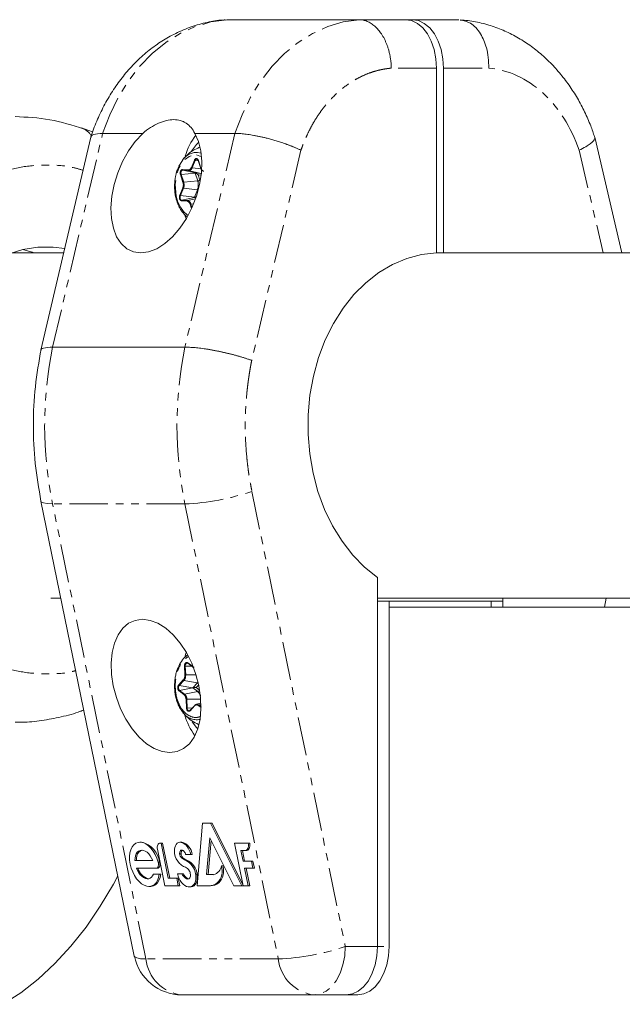
# Model space of a CAD drawing. Units: millimetres. Extents: x -1480 to 5695, y -2365 to 2365.
# Drawn here: x 1190 to 1290, y 671 to 834 of the extents above; entities that cross this region are included whole.
import ezdxf

# ---------------------------------------------------------------- set-up
doc = ezdxf.new("R2010")
doc.units = ezdxf.units.MM
doc.linetypes.add('PHANTOM', pattern=[12.7, 6.35, -1.27, 1.27, -1.27, 1.27, -1.27])

msp = doc.modelspace()

# ---------------------------------------------------------------- linework, layer by layer
at = {"color": 7, "linetype": 'Continuous', "lineweight": 15}
for p, q in [((1224.61, 834), (1224.37, 833.93)), ((1262.94, 834), (1224.61, 834)), ((1259.27, 795.49), (1259.27, 826)), ((1260.42, 795.5), (1260.42, 826)), ((1202.46, 815.48), (1200.63, 816.12)), ((1200.63, 816.12), (1200.98, 815.97)), ((1202.16, 814.62), (1193.93, 779.46)), ((1204.11, 815.22), (1210.73, 815.22)), ((1219.35, 815.22), (1225.97, 815.22)), ((1289.86, 795.5), (1285.39, 814.62)), ((1219.8, 812.09), (1220.41, 811.96)), ((1219.91, 810.73), (1220.33, 809.44)), ((1219.41, 808.7), (1217.38, 809.17)), ((1220.33, 808.62), (1219.41, 808.7)), ((1219.27, 804.67), (1217.21, 804.2)), ((1219.27, 804.67), (1219.53, 804.65)), ((1217.89, 801.1), (1217.67, 801.75)), ((1197.69, 795.5), (1189.07, 795.5)), ((1192.81, 795.5), (1190.94, 796.05)), ((1192.67, 795.5), (1192.37, 795.65)), ((1515.87, 795.5), (1259.27, 795.5)), ((1217.7, 779.94), (1195.85, 779.94)), ((1193.93, 754.52), (1209.35, 679.39)), ((1249.5, 681), (1249.5, 741.9)), ((1195.56, 738.5), (1197.22, 738.5)), ((1249.5, 738.5), (1515.4, 738.5)), ((1270.19, 738.5), (1270.19, 737)), ((1249.5, 738), (1270.19, 738)), ((1251.42, 681), (1251.42, 738)), ((1251.42, 737), (1515.71, 737)), ((1268.27, 738), (1268.27, 737)), ((1218.18, 727.75), (1219.02, 727.12)), ((1219.11, 727.07), (1219.04, 727.12)), ((1219.32, 720.8), (1218.55, 719.98)), ((1220.36, 721.15), (1219.61, 720.97)), ((1200.63, 719.88), (1201.01, 720.02)), ((1219.73, 691), (1220.63, 701.33)), ((1220.63, 701.33), (1222.19, 701.33)), ((1221.95, 701.33), (1227.11, 691)), ((1222.19, 701.33), (1227.33, 691.05)), ((1210.51, 698.22), (1210.27, 698.22)), ((1214.01, 698.05), (1213.61, 698.05)), ((1213.77, 698.05), (1214.96, 692.26)), ((1214.01, 698.05), (1215.2, 692.26)), ((1217.17, 698.19), (1216.93, 698.19)), ((1221.81, 698.92), (1221.29, 692.85)), ((1222.02, 698.51), (1221.53, 692.85)), ((1225.77, 691), (1221.81, 698.92)), ((1227.34, 691), (1225.89, 698.05)), ((1225.89, 698.05), (1228.41, 698.05)), ((1214.41, 691), (1213.17, 697.04)), ((1218.91, 696.17), (1217.82, 696.17)), ((1227.55, 696.84), (1226.96, 696.84)), ((1226.96, 696.84), (1227.32, 695.09)), ((1227.2, 696.84), (1227.56, 695.09)), ((1227.6, 696.83), (1227.84, 696.83)), ((1209.46, 695.16), (1212.39, 695.16)), ((1223.97, 694.31), (1223.73, 694.31)), ((1227.32, 695.09), (1228.94, 695.09)), ((1228.7, 695.09), (1228.94, 693.92)), ((1228.94, 695.09), (1229.18, 693.92)), ((1213.16, 693.92), (1209.7, 693.92)), ((1212.51, 692.93), (1213.7, 692.93)), ((1216.5, 693), (1217.41, 693)), ((1219.72, 692.9), (1219.48, 692.9)), ((1221.29, 692.85), (1222.43, 692.85)), ((1229.18, 693.92), (1227.56, 693.92)), ((1227.56, 693.92), (1228.16, 691)), ((1227.8, 693.92), (1228.4, 691)), ((1211.77, 690.9), (1212.01, 690.9)), ((1216.85, 691), (1214.41, 691)), ((1214.96, 692.26), (1216.59, 692.26)), ((1216.35, 692.26), (1216.61, 691)), ((1216.59, 692.26), (1216.85, 691)), ((1217.98, 692.17), (1218.22, 692.17)), ((1221.9, 691), (1219.73, 691)), ((1223.28, 691.47), (1223.04, 691.47)), ((1228.4, 691), (1225.77, 691)), ((1218.41, 690.81), (1218.65, 690.81)), ((1246.27, 673), (1217.19, 673))]:
    msp.add_line(p, q, dxfattribs=at)
at = {"color": 8, "linetype": 'PHANTOM', "lineweight": 0}
for p, q in [((1259.27, 826), (1251.79, 826)), ((1260.42, 826), (1267.89, 826)), ((1195.85, 779.94), (1204.11, 815.22)), ((1225.97, 815.22), (1217.7, 779.94)), ((1219.63, 811.69), (1220.45, 811.38)), ((1236.87, 812.45), (1228.74, 777.74)), ((1282.82, 812.45), (1286.79, 795.5)), ((1218.77, 809.6), (1219.28, 810.81)), ((1218.89, 809.55), (1219.39, 810.76)), ((1220.37, 809.38), (1218.89, 809.55)), ((1219.91, 810.7), (1219.39, 810.76)), ((1219.93, 810.76), (1220.35, 809.47)), ((1217.38, 807.13), (1216.96, 808.42)), ((1219.4, 808.68), (1217.08, 808.46)), ((1217.5, 807.18), (1217.08, 808.46)), ((1217.32, 809.27), (1218.24, 809.19)), ((1217.38, 809.17), (1218.3, 809.09)), ((1218.3, 809.09), (1220.33, 808.62)), ((1219.4, 808.68), (1219.82, 807.39)), ((1220.18, 807.52), (1219.9, 808.38)), ((1219.9, 808.38), (1220.4, 808.34)), ((1220.33, 808.62), (1220.43, 808.62)), ((1219.82, 807.39), (1217.5, 807.18)), ((1216.84, 805.01), (1217.35, 806.22)), ((1216.96, 804.95), (1217.47, 806.16)), ((1219.26, 804.7), (1216.96, 804.95)), ((1217.47, 806.16), (1219.77, 805.91)), ((1219.77, 805.91), (1219.26, 804.7)), ((1218.07, 804.03), (1217.14, 804.11)), ((1218.13, 804.13), (1217.21, 804.2)), ((1219.46, 804.43), (1218.13, 804.13)), ((1218.79, 802.81), (1218.56, 803.53)), ((1218.68, 803.57), (1219.14, 803.62)), ((1218.87, 802.98), (1218.68, 803.57)), ((1228.77, 756.13), (1244.19, 681)), ((1217.7, 754.06), (1195.85, 754.06)), ((1211.27, 678.93), (1195.85, 754.06)), ((1217.7, 754.06), (1233.13, 678.93)), ((1287.3, 738.5), (1286.99, 737)), ((1217.7, 725.82), (1217.63, 727.26)), ((1218.81, 727.28), (1217.76, 727.27)), ((1217.83, 725.83), (1217.76, 727.27)), ((1218.17, 727.83), (1219, 727.2)), ((1219.54, 725.86), (1217.83, 725.83)), ((1216.68, 724.18), (1217.44, 725)), ((1216.78, 724.1), (1217.54, 724.92)), ((1218.99, 723.71), (1216.78, 724.1)), ((1218.99, 723.69), (1216.82, 723.26)), ((1217.54, 724.92), (1219.76, 724.53)), ((1219.76, 724.53), (1218.99, 723.71)), ((1218.99, 723.69), (1219.83, 723.06)), ((1219.55, 723.74), (1219.98, 724.2)), ((1220.1, 723.33), (1219.55, 723.74)), ((1217.56, 722.55), (1216.73, 723.18)), ((1217.65, 722.64), (1216.82, 723.26)), ((1219.83, 723.06), (1217.65, 722.64)), ((1217.96, 720.35), (1217.89, 721.79)), ((1218.02, 721.8), (1220.32, 721.83)), ((1218.09, 720.36), (1218.02, 721.8)), ((1218.09, 720.36), (1218.92, 720.37)), ((1219.31, 720.73), (1218.55, 719.91)), ((1220.37, 720.45), (1219.9, 720.8)), ((1219.99, 720.88), (1220.37, 720.96)), ((1220.37, 720.6), (1219.99, 720.88)), ((1201.01, 720.04), (1200.63, 719.88)), ((1216.83, 696.27), (1217.07, 696.27)), ((1213.53, 694.91), (1213.29, 694.91)), ((1217.38, 695.62), (1217.14, 695.62)), ((1218.04, 695.23), (1217.8, 695.23)), ((1244.19, 681), (1251.42, 681)), ((1233.13, 678.93), (1211.27, 678.93))]:
    msp.add_line(p, q, dxfattribs=at)
at = {"color": 8, "linetype": 'PHANTOM', "lineweight": 0, "flags": 128}
for points in [[(1204.11, 815.22), (1205.28, 818.31), (1206.7, 821.21), (1208.36, 823.88), (1210.24, 826.3), (1212.31, 828.43), (1214.55, 830.24), (1216.93, 831.73), (1219.42, 832.85), (1221.99, 833.62), (1224.61, 834)], [(1246.47, 834), (1243.85, 833.62), (1241.28, 832.85), (1238.79, 831.73), (1236.41, 830.24), (1234.17, 828.43), (1232.1, 826.3), (1230.22, 823.88), (1228.56, 821.21), (1227.14, 818.31), (1225.97, 815.22)], [(1218.15, 801.74), (1218.06, 801.78), (1217.47, 802.31), (1216.96, 803.03), (1216.56, 803.89), (1216.28, 804.85), (1216.11, 806.78), (1216.41, 808.67), (1216.76, 809.58), (1217.22, 810.37), (1217.78, 811), (1218.39, 811.43), (1219.63, 811.69), (1219.63, 811.69)], [(1219.39, 810.76), (1219.45, 810.86), (1219.51, 810.93), (1219.59, 810.97), (1219.67, 810.98), (1219.7, 810.97)], [(1219.93, 810.76), (1219.92, 810.75), (1219.91, 810.74), (1219.91, 810.74), (1219.91, 810.73), (1219.91, 810.73)], [(1217.08, 808.46), (1217.06, 808.58), (1217.05, 808.71), (1217.06, 808.83), (1217.1, 808.95), (1217.15, 809.04), (1217.22, 809.12), (1217.3, 809.16), (1217.38, 809.17)], [(1220.33, 809.44), (1220.33, 809.44), (1220.33, 809.45), (1220.33, 809.46), (1220.34, 809.46), (1220.35, 809.47)], [(1217.21, 804.2), (1217.13, 804.23), (1217.05, 804.28), (1216.99, 804.37), (1216.94, 804.47), (1216.92, 804.59), (1216.91, 804.72), (1216.93, 804.84), (1216.96, 804.95)], [(1195.85, 754.06), (1194.96, 754.1), (1194.33, 754.22), (1193.99, 754.41), (1193.93, 754.52)], [(1217.76, 727.27), (1217.76, 727.4), (1217.79, 727.52), (1217.83, 727.62), (1217.89, 727.71), (1217.96, 727.76), (1218.04, 727.79), (1218.11, 727.79)], [(1219.76, 724.53), (1219.86, 724.65), (1219.87, 724.66)], [(1218.45, 719.92), (1218.42, 719.91), (1218.34, 719.92), (1218.26, 719.96), (1218.2, 720.03), (1218.14, 720.12), (1218.1, 720.24), (1218.09, 720.36)], [(1244.19, 681), (1244.09, 679.44), (1243.8, 677.94), (1243.32, 676.56), (1242.68, 675.34), (1241.9, 674.35), (1241.01, 673.61), (1240.05, 673.15), (1239.04, 673)], [(1211.27, 678.93), (1210.38, 678.97), (1209.75, 679.09), (1209.41, 679.28), (1209.35, 679.39)]]:
    msp.add_lwpolyline(points, dxfattribs=at)
at = {"color": 7, "linetype": 'Continuous', "lineweight": 15, "flags": 128}
for points in [[(1254.13, 834), (1255.13, 833.85), (1256.09, 833.39), (1256.98, 832.65), (1257.76, 831.66), (1258.4, 830.44), (1258.88, 829.06), (1259.17, 827.56), (1259.27, 826)], [(1260.42, 826), (1260.32, 827.56), (1260.03, 829.06), (1259.55, 830.44), (1258.91, 831.66), (1258.13, 832.65), (1257.24, 833.39), (1256.28, 833.85), (1255.28, 834)], [(1210.73, 815.22), (1209.5, 813.9), (1208.38, 812.35), (1207.4, 810.61), (1206.6, 808.74), (1206, 806.81), (1205.62, 804.86), (1205.47, 802.96), (1205.56, 801.18), (1205.89, 799.56), (1206.43, 798.16), (1207.19, 797.03), (1208.12, 796.19), (1209.21, 795.67), (1210.42, 795.5), (1211.71, 795.67), (1213.04, 796.19), (1214.37, 797.03), (1215.66, 798.16), (1216.86, 799.56), (1217.94, 801.18), (1218.86, 802.96), (1219.6, 804.86), (1220.14, 806.81), (1220.44, 808.74), (1220.52, 810.61), (1220.35, 812.35), (1219.96, 813.9), (1219.35, 815.22)], [(1220, 813.78), (1219.61, 813.38), (1218.81, 812.27)], [(1216.7, 809.8), (1217.29, 810.78), (1217.32, 810.82)], [(1172.97, 768.75), (1173.18, 771.99), (1173.67, 775.17), (1174.43, 778.26), (1175.46, 781.22), (1176.73, 784), (1178.25, 786.58), (1179.97, 788.92), (1181.89, 790.99), (1183.98, 792.75), (1186.21, 794.2), (1188.54, 795.31), (1190.96, 796.06), (1193.43, 796.44), (1195.92, 796.46), (1197.85, 796.22)], [(1249.5, 741.9), (1247.38, 743.6), (1245.42, 745.6), (1243.65, 747.88), (1242.09, 750.41), (1240.76, 753.15), (1239.68, 756.08), (1238.86, 759.14), (1238.31, 762.31), (1238.04, 765.54), (1238.05, 768.78), (1238.35, 772.01), (1238.93, 775.17), (1239.77, 778.22), (1240.88, 781.13), (1242.24, 783.85), (1243.82, 786.35), (1245.61, 788.61), (1247.58, 790.58), (1249.72, 792.25), (1251.98, 793.59), (1254.35, 794.58), (1256.79, 795.22), (1259.27, 795.49)], [(1215.2, 713), (1213.94, 713.17), (1212.65, 713.66), (1211.37, 714.47), (1210.13, 715.57), (1208.98, 716.93), (1207.95, 718.5), (1207.07, 720.24), (1206.38, 722.09), (1205.88, 724), (1205.59, 725.91), (1205.53, 727.76), (1205.69, 729.5), (1206.08, 731.07), (1206.67, 732.43), (1207.46, 733.53), (1208.41, 734.34), (1209.5, 734.83), (1210.69, 735), (1211.95, 734.83), (1213.24, 734.34), (1214.53, 733.53), (1215.76, 732.43), (1216.91, 731.07), (1217.94, 729.5), (1218.82, 727.76), (1219.52, 725.91), (1220.02, 724), (1220.3, 722.09), (1220.36, 720.24), (1220.2, 718.5), (1219.81, 716.93), (1219.22, 715.57), (1218.44, 714.47), (1217.49, 713.66), (1216.4, 713.17), (1215.2, 713)], [(1217.72, 728.92), (1217.82, 729.21), (1217.93, 729.52)], [(1219.02, 727.12), (1219.03, 727.12), (1219.04, 727.12)], [(1217.29, 719.71), (1216.96, 720.2), (1216.88, 720.35)], [(1218.58, 720), (1218.5, 719.94), (1218.45, 719.92)], [(1218.91, 718.07), (1219.61, 717.12), (1219.81, 716.91)], [(1213.46, 692.93), (1213.36, 692.38), (1213.18, 691.89), (1212.93, 691.49), (1212.62, 691.18), (1212.26, 690.99), (1211.86, 690.91), (1211.43, 690.94), (1210.99, 691.09), (1210.55, 691.35), (1210.13, 691.72), (1209.73, 692.17), (1209.38, 692.7), (1209.08, 693.29), (1208.84, 693.92), (1208.67, 694.57), (1208.57, 695.23), (1208.56, 695.85), (1208.62, 696.44), (1208.76, 696.97), (1208.97, 697.42), (1209.25, 697.78), (1209.58, 698.04), (1209.96, 698.18), (1210.37, 698.21), (1210.81, 698.13), (1211.25, 697.93), (1211.68, 697.62), (1212.1, 697.21), (1212.47, 696.72), (1212.81, 696.16), (1213.08, 695.55), (1213.29, 694.91)], [(1213.17, 697.04), (1213.14, 697.23), (1213.14, 697.42), (1213.16, 697.6), (1213.21, 697.75), (1213.28, 697.88), (1213.38, 697.97), (1213.49, 698.03), (1213.61, 698.05)], [(1216, 696.32), (1215.97, 696.68), (1215.98, 697.03), (1216.04, 697.34), (1216.13, 697.62), (1216.27, 697.85), (1216.44, 698.02), (1216.64, 698.14), (1216.87, 698.19), (1217.1, 698.17), (1217.35, 698.1), (1217.6, 697.96), (1217.84, 697.76), (1218.06, 697.51), (1218.26, 697.22), (1218.43, 696.89), (1218.57, 696.54), (1218.67, 696.17)], [(1228.17, 698.05), (1228.2, 697.8), (1228.19, 697.56), (1228.15, 697.35), (1228.08, 697.16), (1227.98, 697.01), (1227.86, 696.91), (1227.71, 696.85), (1227.55, 696.84)], [(1228.41, 698.05), (1228.44, 697.8), (1228.43, 697.56), (1228.39, 697.35), (1228.32, 697.16), (1228.22, 697.01), (1228.09, 696.91), (1227.95, 696.85), (1227.79, 696.84)], [(1212.39, 695.16), (1212.21, 695.57), (1211.98, 695.95), (1211.73, 696.27), (1211.45, 696.54), (1211.16, 696.74), (1210.86, 696.86), (1210.57, 696.9), (1210.3, 696.86), (1210.05, 696.74), (1209.84, 696.54), (1209.67, 696.27), (1209.54, 695.95), (1209.47, 695.57), (1209.46, 695.16)], [(1210.69, 696.89), (1210.53, 696.86), (1210.29, 696.74), (1210.07, 696.54), (1209.9, 696.27), (1209.78, 695.95), (1209.71, 695.57), (1209.69, 695.16)], [(1216.83, 696.27), (1216.83, 696.4), (1216.84, 696.53), (1216.87, 696.64), (1216.91, 696.74), (1216.97, 696.82), (1217.04, 696.87), (1217.12, 696.9), (1217.21, 696.91), (1217.31, 696.88), (1217.4, 696.84), (1217.49, 696.77), (1217.58, 696.68), (1217.66, 696.57), (1217.73, 696.44), (1217.78, 696.31), (1217.82, 696.17)], [(1213.29, 694.91), (1213.33, 694.74), (1213.34, 694.58), (1213.33, 694.43), (1213.31, 694.28), (1213.26, 694.16), (1213.19, 694.06), (1213.11, 693.99), (1213.02, 693.94), (1212.92, 693.92)], [(1213.53, 694.91), (1213.56, 694.74), (1213.58, 694.58), (1213.57, 694.43), (1213.54, 694.28), (1213.5, 694.16), (1213.43, 694.06), (1213.35, 693.99), (1213.26, 693.94), (1213.16, 693.92)], [(1187.61, 671.44), (1190.58, 673.36), (1193.46, 675.61), (1196.23, 678.18), (1198.87, 681.05), (1201.38, 684.2), (1203.73, 687.62), (1205.92, 691.3), (1206.64, 692.63)], [(1212.51, 692.93), (1212.37, 692.65), (1212.19, 692.42), (1211.97, 692.26), (1211.72, 692.17), (1211.45, 692.16), (1211.17, 692.22), (1210.88, 692.36), (1210.6, 692.57), (1210.33, 692.83), (1210.09, 693.16), (1209.88, 693.53), (1209.7, 693.92)], [(1213.7, 692.93), (1213.59, 692.38), (1213.41, 691.89), (1213.17, 691.49), (1212.86, 691.18), (1212.5, 690.99), (1212.1, 690.91), (1212.01, 690.9)], [(1219.48, 692.9), (1219.51, 692.5), (1219.49, 692.11), (1219.43, 691.77), (1219.32, 691.46), (1219.16, 691.2), (1218.97, 691.01), (1218.75, 690.88), (1218.5, 690.82), (1218.23, 690.83), (1217.96, 690.91), (1217.68, 691.06), (1217.42, 691.28), (1217.16, 691.55), (1216.93, 691.87), (1216.73, 692.23)], [(1218.41, 693.5), (1218.49, 693.36), (1218.55, 693.21), (1218.59, 693.05), (1218.62, 692.89), (1218.62, 692.73), (1218.61, 692.58), (1218.58, 692.45), (1218.53, 692.34), (1218.47, 692.24), (1218.39, 692.17), (1218.3, 692.13), (1218.2, 692.11), (1218.09, 692.13), (1217.98, 692.17)], [(1219.72, 692.9), (1219.75, 692.5), (1219.73, 692.11), (1219.67, 691.77), (1219.55, 691.46), (1219.4, 691.2), (1219.21, 691.01), (1218.99, 690.88), (1218.74, 690.82), (1218.65, 690.81)], [(1249.5, 681), (1249.4, 679.44), (1249.11, 677.94), (1248.64, 676.56), (1248, 675.34), (1247.22, 674.35), (1246.33, 673.61), (1245.36, 673.15), (1244.36, 673)], [(1244.36, 673), (1245.36, 673.15), (1246.33, 673.61), (1247.22, 674.35), (1248, 675.34), (1248.64, 676.56), (1249.11, 677.94), (1249.4, 679.44), (1249.5, 681)], [(1246.27, 673), (1247.28, 673.15), (1248.24, 673.61), (1249.13, 674.35), (1249.91, 675.34), (1250.55, 676.56), (1251.03, 677.94), (1251.32, 679.44), (1251.42, 681)]]:
    msp.add_lwpolyline(points, dxfattribs=at)
at = {"color": 8, "linetype": 'PHANTOM', "lineweight": 0}
for centre, radius, start, end in [((1199.33, 812.77), 3.61, 34.7128, 62.7343), ((1219.71, 809.2), 2.9, 88.315, 145.8137), ((1218.28, 809.72), 0.631, 272.3154, 344.2782), ((1218.91, 809.76), 0.21, 227.4523, 262.9414), ((1219.42, 810.97), 0.21, 227.4523, 262.9414), ((1217.11, 808.22), 0.249, 95.5511, 125.2822), ((1217.41, 809.26), 0.0923, 172.7623, 249.924), ((1218.34, 809.18), 0.0923, 172.7623, 249.924), ((1220.29, 808.43), 0.199, 45.0839, 76.1952), ((1217.53, 806.93), 0.249, 95.5511, 125.2822), ((1216.07, 806.72), 1.5, 338.3013, 17.7261), ((1217.72, 806.72), 2.2, 338.3013, 17.7261), ((1219.75, 808.13), 0.747, 275.5511, 305.2822), ((1216.99, 805.16), 0.21, 227.4523, 262.9414), ((1217.49, 806.37), 0.21, 227.4523, 262.9414), ((1219.69, 805.31), 0.605, 68.9876, 82.9476), ((1217.24, 804.11), 0.1, 109.4301, 182.2637), ((1218.17, 804.03), 0.1, 109.4301, 182.2637), ((1217.98, 803.43), 0.715, 11.6731, 77.5466), ((1218.7, 803.33), 0.249, 95.5511, 125.2822), ((1259.28, 767), 64.74, 168.4686, 191.5314), ((1281.13, 767), 64.74, 168.4686, 191.5314), ((1216.06, 793.4), 39.38, 272.3868, 288.8171), ((1217.78, 725.83), 1.44, 90.8042, 95.8461), ((1218.23, 727.8), 0.0685, 155.1191, 228.3636), ((1219.06, 727.18), 0.0685, 155.1191, 228.3636), ((1216.56, 725.72), 1.27, 320.6726, 4.9158), ((1217.85, 724.39), 1.44, 90.8042, 95.8461), ((1217.26, 723.71), 0.627, 140.7194, 224.7857), ((1216.81, 724.24), 0.144, 204.1083, 257.0264), ((1217.57, 725.06), 0.144, 204.1083, 257.0264), ((1219.68, 724.15), 0.382, 51.5262, 78.4646), ((1216.85, 723.14), 0.13, 105.1113, 163.5775), ((1217.69, 722.51), 0.13, 105.1113, 163.5775), ((1216.9, 721.81), 1.12, 359.5074, 47.8102), ((1218.04, 720.36), 1.44, 90.8042, 95.8461), ((1219.73, 723.44), 0.39, 285.1113, 343.5775), ((1218.93, 722), 1.39, 15.406, 49.9858), ((1218.11, 718.92), 1.44, 90.8042, 95.8461), ((1219.37, 720.76), 0.0622, 143.2729, 210.2974), ((1220.03, 720.76), 0.13, 105.1113, 163.5775), ((1219.67, 721.27), 2.84, 213.3641, 280.6632), ((1218.6, 719.95), 0.0622, 143.2729, 210.2974), ((1231.49, 718.27), 39.38, 272.3868, 288.8171), ((1217.9, 679.63), 6.67, 186.0491, 263.855), ((1239.76, 679.63), 6.67, 186.0491, 263.855)]:
    msp.add_arc(centre, radius, start, end, dxfattribs=at)
at = {"color": 7, "linetype": 'Continuous', "lineweight": 15}
for centre, radius, start, end in [((1228.77, 808.02), 11.56, 143.2543, 162.6593), ((1219.58, 810.64), 0.356, 12.3863, 71.0348), ((1218.95, 807.46), 1.32, 43.948, 68.3137), ((1220.35, 809.45), 0.0272, 209.9061, 273.7625), ((1221.4, 809.76), 1.1, 197.566, 213.2414), ((1218.92, 805.94), 1.31, 286.7876, 300.8461), ((1220.77, 804.93), 4.41, 207.7771, 232.5095), ((1220.83, 725.49), 4.51, 126.4063, 156.67), ((1218.65, 731.48), 7.78, 272.7336, 276.5786), ((1219.35, 720.76), 0.044, 100.3488, 136.0771), ((1219.71, 720.51), 0.468, 52.2521, 141.0224), ((1228.97, 722.57), 11.78, 196.6263, 215.1431), ((1209.64, 694.39), 3.92, 7.596, 77.1778), ((1216.61, 695.95), 2.31, 5.5588, 75.8962), ((1218.79, 696.69), 2.81, 187.572, 225.1623), ((1217.88, 696.37), 1.05, 185.2772, 225.0963), ((1217.64, 696.4), 0.583, 124.5844, 193.501), ((1218.12, 696.37), 1.05, 185.2772, 225.0963), ((1219.06, 697.12), 3.31, 226.9635, 241.6782), ((1218.28, 696.8), 1.64, 225.8232, 252.8341), ((1218.52, 696.8), 1.64, 225.8232, 252.8341), ((1218.26, 695.64), 1.63, 241.9534, 253.4193), ((1216.52, 692.54), 2.97, 8.2075, 64.6494), ((1216.81, 692.57), 2.93, 6.4706, 65.2165), ((1221.95, 694.58), 1.8, 285.3081, 351.1751), ((1221.07, 693.45), 2.79, 314.935, 17.9446), ((1221.31, 693.45), 2.79, 314.935, 17.9446), ((1212.3, 694.5), 2.42, 193.7448, 254.7811), ((1220.36, 693.76), 3.93, 191.17, 202.829), ((1218.77, 693.75), 1.76, 205.1332, 243.587), ((1219.01, 693.75), 1.76, 205.1332, 243.587), ((1217.36, 693), 1.17, 25.7147, 68.3128), ((1221.63, 693.36), 2.36, 270.7765, 306.8705), ((1221.87, 693.36), 2.36, 270.7765, 306.8705), ((1217.19, 681), 8, 191.5995, 270)]:
    msp.add_arc(centre, radius, start, end, dxfattribs=at)
for points, knots in [([(1224.37, 833.96), (1224.13, 833.95), (1223.01, 833.91), (1221.01, 833.52), (1218.39, 832.75), (1215.92, 831.66), (1213.61, 830.32), (1211.5, 828.77), (1209.53, 826.98), (1207.72, 824.97), (1206.08, 822.77), (1204.63, 820.41), (1203.4, 817.9), (1202.59, 815.97), (1202.26, 814.86), (1202.19, 814.64)], [0, 0, 0, 0, 0.02385, 0.112352, 0.202795, 0.295615, 0.379989, 0.465054, 0.55072, 0.636822, 0.723127, 0.809343, 0.895085, 0.979752, 1, 1, 1, 1]), ([(1251.79, 826), (1251.79, 826.1), (1251.79, 826.29), (1251.77, 826.59), (1251.74, 826.88), (1251.71, 827.17), (1251.67, 827.45), (1251.63, 827.74), (1251.58, 828.02), (1251.52, 828.3), (1251.46, 828.57), (1251.39, 828.84), (1251.32, 829.11), (1251.24, 829.37), (1251.15, 829.62), (1251.06, 829.88), (1250.96, 830.12), (1250.86, 830.36), (1250.75, 830.59), (1250.64, 830.82), (1250.53, 831.04), (1250.41, 831.25), (1250.28, 831.46), (1250.12, 831.72), (1249.9, 832.02), (1249.64, 832.35), (1249.36, 832.65), (1249.07, 832.93), (1248.76, 833.18), (1248.45, 833.39), (1248.13, 833.58), (1247.81, 833.73), (1247.48, 833.85), (1247.14, 833.94), (1246.8, 833.99), (1246.58, 834), (1246.47, 834)], [0, 0, 0, 0, 0.023419, 0.046773, 0.070063, 0.093288, 0.116448, 0.139544, 0.162575, 0.185541, 0.208443, 0.23128, 0.254052, 0.27676, 0.299403, 0.321981, 0.344495, 0.366943, 0.389327, 0.411646, 0.433901, 0.456091, 0.478216, 0.500276, 0.541703, 0.58317, 0.624675, 0.66622, 0.707804, 0.749427, 0.79109, 0.832792, 0.874534, 0.916316, 0.958138, 1, 1, 1, 1]), ([(1285.36, 814.65), (1285.16, 815.26), (1284.68, 816.67), (1283.73, 818.8), (1282.54, 821.06), (1281.16, 823.22), (1279.59, 825.25), (1277.85, 827.14), (1275.95, 828.84), (1273.89, 830.35), (1271.69, 831.62), (1269.38, 832.66), (1266.96, 833.41), (1264.88, 833.86), (1263.61, 833.93), (1263.18, 833.95)], [0, 0, 0, 0, 0.058208, 0.135003, 0.213571, 0.2935, 0.374473, 0.456241, 0.53861, 0.621442, 0.704663, 0.788279, 0.872378, 0.957135, 1, 1, 1, 1]), ([(1263.17, 833.93), (1263.75, 833.82), (1265.01, 833.59), (1266.56, 831.86), (1267.46, 829.74), (1267.86, 827.74), (1267.88, 826.6), (1267.89, 826)], [0, 0, 0, 0, 0.221681, 0.483345, 0.716865, 0.852351, 1, 1, 1, 1]), ([(1200.98, 815.97), (1199.12, 816.56), (1195.41, 817.74), (1191.57, 817.91), (1189.65, 818)], [0, 0, 0, 0, 0.499185, 1, 1, 1, 1]), ([(1210.73, 815.22), (1211.16, 815.59), (1211.59, 815.91), (1212.46, 816.47), (1212.9, 816.71), (1213.79, 817.1), (1214.22, 817.25), (1215.06, 817.45), (1215.47, 817.5), (1216.27, 817.5), (1216.63, 817.45), (1217.15, 817.3), (1217.31, 817.24), (1217.63, 817.09), (1217.79, 817), (1218.22, 816.71), (1218.49, 816.47), (1218.95, 815.91), (1219.16, 815.59), (1219.35, 815.22)], [0, 0, 0, 0, 0.125, 0.125, 0.25, 0.25, 0.375, 0.375, 0.5, 0.5, 0.625, 0.625, 0.6875, 0.6875, 0.75, 0.75, 0.875, 0.875, 1, 1, 1, 1]), ([(1204.11, 815.22), (1203.54, 815.18), (1202.67, 815.12), (1202.22, 814.84), (1202.21, 814.66), (1202.2, 814.61)], [0, 0, 0, 0, 0.569724, 0.863401, 1, 1, 1, 1]), ([(1236.87, 812.45), (1236.8, 812.48), (1236.67, 812.54), (1236.46, 812.64), (1236.26, 812.73), (1236.05, 812.82), (1235.85, 812.91), (1235.65, 812.99), (1235.44, 813.08), (1235.24, 813.16), (1235.04, 813.23), (1234.85, 813.31), (1234.65, 813.38), (1234.46, 813.45), (1234.09, 813.58), (1233.52, 813.78), (1232.77, 814.01), (1232.02, 814.23), (1231.34, 814.41), (1230.73, 814.56), (1230.17, 814.68), (1229.62, 814.8), (1229.09, 814.9), (1228.58, 814.99), (1228.08, 815.06), (1227.61, 815.12), (1227.16, 815.17), (1226.73, 815.2), (1226.33, 815.22), (1226.09, 815.22), (1225.97, 815.22)], [0, 0, 0, 0, 0.022085, 0.043702, 0.064852, 0.085534, 0.105748, 0.125495, 0.144774, 0.163585, 0.181929, 0.199805, 0.217213, 0.234154, 0.250627, 0.315818, 0.37915, 0.440623, 0.500239, 0.547096, 0.593666, 0.639951, 0.68595, 0.731665, 0.777095, 0.822241, 0.867104, 0.911684, 0.955983, 1, 1, 1, 1]), ([(1285.34, 814.64), (1285.37, 814.57), (1285.42, 814.43), (1285.28, 814.16), (1285.04, 813.86), (1284.61, 813.48), (1283.92, 813.01), (1283.2, 812.64), (1282.82, 812.45)], [0, 0, 0, 0, 0.139835, 0.277318, 0.420489, 0.569349, 0.767749, 1, 1, 1, 1]), ([(1220.11, 812.93), (1219.77, 812.78), (1219.01, 812.43), (1218.06, 811.7), (1217.55, 811.07), (1217.33, 810.8)], [0, 0, 0, 0, 0.313334, 0.70481, 1, 1, 1, 1]), ([(1216.69, 809.76), (1216.61, 809.58), (1216.42, 809.19), (1216.27, 808.68), (1216.21, 808.36), (1216.19, 808.3)], [0, 0, 0, 0, 0.389336, 0.878804, 1, 1, 1, 1]), ([(1218.24, 809.19), (1218.27, 809.19), (1218.31, 809.19), (1218.37, 809.2), (1218.43, 809.22), (1218.49, 809.25), (1218.56, 809.29), (1218.63, 809.37), (1218.71, 809.47), (1218.75, 809.56), (1218.77, 809.6)], [0, 0, 0, 0, 0.1010712, 0.200508, 0.2994235, 0.3989481, 0.5001919, 0.667546, 0.832405, 1, 1, 1, 1]), ([(1219.28, 810.81), (1219.29, 810.83), (1219.3, 810.88), (1219.34, 810.93), (1219.38, 810.98), (1219.43, 811.03), (1219.51, 811.07), (1219.58, 811.08), (1219.61, 811.08)], [0, 0, 0, 0, 0.125646, 0.249491, 0.373716, 0.50048, 0.749495, 1, 1, 1, 1]), ([(1219.61, 811.08), (1219.63, 811.07), (1219.66, 811.07), (1219.71, 811.05), (1219.75, 811.02), (1219.81, 810.97), (1219.87, 810.89), (1219.91, 810.8), (1219.93, 810.76)], [0, 0, 0, 0, 0.1256462, 0.2494913, 0.3737157, 0.50048, 0.7494946, 1, 1, 1, 1]), ([(1216.19, 808.3), (1216.15, 808.11), (1216.03, 807.53), (1216.01, 806.92), (1215.99, 806.5)], [0, 0, 0, 0, 0.3200446, 1, 1, 1, 1]), ([(1217.02, 809.08), (1217.03, 809.09), (1217.06, 809.15), (1217.13, 809.21), (1217.22, 809.26), (1217.29, 809.27), (1217.32, 809.27)], [0, 0, 0, 0, 0.106268, 0.404516, 0.702003, 1, 1, 1, 1]), ([(1219.44, 808.69), (1219.43, 808.69), (1219.42, 808.68), (1219.41, 808.68), (1219.41, 808.68), (1219.4, 808.68), (1219.4, 808.68), (1219.4, 808.68), (1219.4, 808.68), (1219.4, 808.68)], [0.00008673891, 0.00008673891, 0.00008673891, 0.00008673891, 0.0001113894, 0.0001113894, 0.0001113894, 0.00012937088, 0.00012937088, 0.00012937088, 0.00013283507, 0.00013283507, 0.00013283507, 0.00013283507]), ([(1219.44, 808.69), (1219.43, 808.69), (1219.43, 808.69), (1219.43, 808.69), (1219.42, 808.69), (1219.41, 808.7), (1219.41, 808.7), (1219.41, 808.7), (1219.41, 808.7), (1219.41, 808.7)], [0, 0, 0, 0, 0.00001190566, 0.00001190566, 0.00001190566, 0.00004251272, 0.00004251272, 0.00004251272, 0.00004597691, 0.00004597691, 0.00004597691, 0.00004597691]), ([(1220.35, 809.47), (1220.36, 809.44), (1220.37, 809.39), (1220.41, 809.31), (1220.45, 809.24), (1220.5, 809.17), (1220.56, 809.1), (1220.64, 809.04), (1220.74, 808.99), (1220.8, 808.98), (1220.84, 808.97)], [0, 0, 0, 0, 0.1010712, 0.200508, 0.2994235, 0.3989481, 0.5001919, 0.667546, 0.832405, 1, 1, 1, 1]), ([(1215.99, 806.5), (1216.01, 806.05), (1216.04, 805.41), (1216.18, 804.7), (1216.25, 804.45), (1216.28, 804.36)], [0, 0, 0, 0, 0.617005, 0.866307, 1, 1, 1, 1]), ([(1219.3, 804.69), (1219.29, 804.69), (1219.29, 804.69), (1219.29, 804.69), (1219.28, 804.69), (1219.27, 804.69), (1219.26, 804.7), (1219.26, 804.7), (1219.26, 804.7), (1219.26, 804.7)], [0.00000000001, 0.00000000001, 0.00000000001, 0.00000000001, 0.00001190566, 0.00001190566, 0.00001190566, 0.00004251272, 0.00004251272, 0.00004251272, 0.00004597691, 0.00004597691, 0.00004597691, 0.00004597691]), ([(1219.3, 804.69), (1219.29, 804.69), (1219.29, 804.68), (1219.29, 804.68), (1219.28, 804.68), (1219.28, 804.68), (1219.27, 804.68), (1219.27, 804.68), (1219.27, 804.68), (1219.27, 804.67)], [0, 0, 0, 0, 0.00001190566, 0.00001190566, 0.00001190566, 0.00004251273, 0.00004251273, 0.00004251273, 0.00004597692, 0.00004597692, 0.00004597692, 0.00004597692]), ([(1216.28, 804.36), (1216.33, 804.17), (1216.46, 803.71), (1216.66, 803.22), (1216.83, 802.95), (1216.86, 802.9)], [0, 0, 0, 0, 0.3547528, 0.8920619, 1, 1, 1, 1]), ([(1218.56, 803.53), (1218.55, 803.56), (1218.53, 803.61), (1218.49, 803.69), (1218.45, 803.76), (1218.41, 803.83), (1218.34, 803.9), (1218.27, 803.96), (1218.17, 804.01), (1218.1, 804.02), (1218.07, 804.03)], [0, 0, 0, 0, 0.101071, 0.200508, 0.299423, 0.398948, 0.500192, 0.667546, 0.832405, 1, 1, 1, 1]), ([(1193.96, 779.63), (1193.6, 777.56), (1192.87, 773.43), (1192.58, 767.08), (1192.85, 760.72), (1193.57, 756.59), (1193.93, 754.52)], [0, 0, 0, 0, 0.250004, 0.500005, 0.750004, 1, 1, 1, 1]), ([(1195.85, 779.94), (1195.28, 779.91), (1194.41, 779.86), (1193.97, 779.63), (1193.97, 779.49), (1193.97, 779.44)], [0, 0, 0, 0, 0.563058, 0.85499, 1, 1, 1, 1]), ([(1228.74, 777.74), (1228.67, 777.77), (1228.52, 777.82), (1228.3, 777.9), (1228.07, 777.98), (1227.84, 778.06), (1227.6, 778.13), (1227.37, 778.21), (1227.13, 778.28), (1226.89, 778.36), (1226.64, 778.43), (1226.4, 778.5), (1226.16, 778.56), (1225.91, 778.63), (1225.67, 778.7), (1225.42, 778.76), (1225.18, 778.82), (1224.94, 778.88), (1224.7, 778.94), (1224.46, 779), (1224.22, 779.05), (1223.98, 779.1), (1223.75, 779.15), (1223.52, 779.2), (1223.29, 779.25), (1222.95, 779.32), (1222.5, 779.41), (1221.94, 779.51), (1221.4, 779.6), (1220.86, 779.68), (1220.35, 779.75), (1219.85, 779.81), (1219.37, 779.86), (1218.91, 779.89), (1218.48, 779.92), (1218.07, 779.94), (1217.83, 779.94), (1217.7, 779.94)], [0, 0, 0, 0, 0.023319, 0.046423, 0.069312, 0.091986, 0.114445, 0.136688, 0.158717, 0.180531, 0.202129, 0.223512, 0.24468, 0.265634, 0.286372, 0.306894, 0.327202, 0.347295, 0.367172, 0.386835, 0.406282, 0.425514, 0.444531, 0.463333, 0.48192, 0.500292, 0.54644, 0.592443, 0.638303, 0.684019, 0.729591, 0.775018, 0.820302, 0.865442, 0.910439, 0.955291, 1, 1, 1, 1]), ([(1216.68, 727.24), (1216.6, 727.07), (1216.42, 726.68), (1216.25, 726.12), (1216.18, 725.74), (1216.16, 725.61)], [0, 0, 0, 0, 0.340653, 0.784045, 1, 1, 1, 1]), ([(1218.11, 727.78), (1218.12, 727.78), (1218.14, 727.78), (1218.17, 727.76), (1218.18, 727.75)], [0, 0, 0, 0, 0.407899, 1, 1, 1, 1]), ([(1219, 727.2), (1219.05, 727.17), (1219.12, 727.13), (1219.19, 727.12), (1219.21, 727.12)], [0, 0, 0, 0, 0.709303, 1, 1, 1, 1]), ([(1216.16, 725.61), (1216.13, 725.49), (1216.02, 724.97), (1216, 724.42), (1215.99, 724)], [0, 0, 0, 0, 0.239949, 1, 1, 1, 1]), ([(1215.99, 724), (1216.01, 723.55), (1216.05, 722.92), (1216.16, 722.25), (1216.23, 722.04), (1216.24, 721.99)], [0, 0, 0, 0, 0.659402, 0.925834, 1, 1, 1, 1]), ([(1219.03, 723.7), (1219.02, 723.7), (1219.02, 723.7), (1219.02, 723.7), (1219.01, 723.71), (1219, 723.71), (1218.99, 723.71), (1218.99, 723.71), (1218.99, 723.71), (1218.99, 723.71)], [0.00000000001, 0.00000000001, 0.00000000001, 0.00000000001, 0.00001190566, 0.00001190566, 0.00001190566, 0.00004251272, 0.00004251272, 0.00004251272, 0.00004597691, 0.00004597691, 0.00004597691, 0.00004597691]), ([(1219.03, 723.7), (1219.02, 723.7), (1219.02, 723.7), (1219.02, 723.7), (1219.01, 723.69), (1219, 723.69), (1218.99, 723.69), (1218.99, 723.69), (1218.99, 723.69), (1218.99, 723.69)], [0, 0, 0, 0, 0.00001190566, 0.00001190566, 0.00001190566, 0.00004251273, 0.00004251273, 0.00004251273, 0.00004597692, 0.00004597692, 0.00004597692, 0.00004597692]), ([(1216.24, 721.99), (1216.31, 721.76), (1216.45, 721.25), (1216.66, 720.71), (1216.84, 720.43), (1216.87, 720.38)], [0, 0, 0, 0, 0.397331, 0.885057, 1, 1, 1, 1]), ([(1217.89, 721.79), (1217.89, 721.82), (1217.89, 721.89), (1217.87, 721.98), (1217.85, 722.07), (1217.83, 722.16), (1217.79, 722.26), (1217.73, 722.37), (1217.65, 722.47), (1217.59, 722.52), (1217.56, 722.55)], [0, 0, 0, 0, 0.101071, 0.200508, 0.299423, 0.398948, 0.500192, 0.667546, 0.832405, 1, 1, 1, 1]), ([(1218.55, 719.91), (1218.53, 719.9), (1218.51, 719.87), (1218.46, 719.84), (1218.41, 719.82), (1218.35, 719.81), (1218.27, 719.82), (1218.17, 719.86), (1218.09, 719.95), (1218.02, 720.06), (1217.98, 720.2), (1217.97, 720.3), (1217.96, 720.35)], [0, 0, 0, 0, 0.063067, 0.125091, 0.18717, 0.250396, 0.375112, 0.500261, 0.624978, 0.750127, 0.874956, 1, 1, 1, 1]), ([(1219.9, 720.8), (1219.88, 720.81), (1219.84, 720.83), (1219.79, 720.86), (1219.73, 720.88), (1219.66, 720.89), (1219.59, 720.88), (1219.5, 720.86), (1219.4, 720.81), (1219.34, 720.75), (1219.31, 720.73)], [0, 0, 0, 0, 0.101071, 0.200508, 0.299423, 0.398948, 0.500192, 0.667546, 0.832405, 1, 1, 1, 1]), ([(1189.65, 718.04), (1190.05, 718.03), (1191.51, 717.99), (1194.07, 718.25), (1197.29, 718.87), (1199.49, 719.43), (1200.58, 719.87), (1200.63, 719.89)], [0, 0, 0, 0, 0.105502, 0.395086, 0.688588, 0.986682, 1, 1, 1, 1]), ([(1217.3, 719.76), (1217.45, 719.56), (1217.88, 718.97), (1218.77, 718.22), (1219.57, 717.83), (1219.94, 717.65)], [0, 0, 0, 0, 0.2165184, 0.6439228, 1, 1, 1, 1])]:
    msp.add_open_spline(points, degree=3, knots=knots, dxfattribs=at)
at = {"color": 8, "linetype": 'PHANTOM', "lineweight": 0}
for points, knots in [([(1251.79, 826), (1251.68, 825.99), (1251.47, 825.97), (1251.14, 825.93), (1250.81, 825.88), (1250.48, 825.82), (1250.16, 825.76), (1249.83, 825.69), (1249.22, 825.54), (1248.35, 825.27), (1247.2, 824.81), (1246.08, 824.25), (1244.61, 823.36), (1242.86, 821.99), (1241.27, 820.32), (1240.11, 818.83), (1239.32, 817.65), (1238.59, 816.41), (1238.05, 815.34), (1237.65, 814.46), (1237.37, 813.8), (1237.11, 813.13), (1236.95, 812.67), (1236.87, 812.45)], [0, 0, 0, 0, 0.017298, 0.034582, 0.051857, 0.069131, 0.086408, 0.103695, 0.120999, 0.183175, 0.245372, 0.308733, 0.372116, 0.500002, 0.627888, 0.691249, 0.754632, 0.816807, 0.879005, 0.909266, 0.939497, 0.969731, 1, 1, 1, 1]), ([(1186.57, 808.6), (1187.93, 809), (1190.65, 809.81), (1194.85, 810.09), (1198.29, 809.89), (1200.27, 809.33), (1200.88, 809.15)], [0, 0, 0, 0, 0.288358, 0.579174, 0.86999, 1, 1, 1, 1]), ([(1216.96, 808.42), (1216.95, 808.47), (1216.92, 808.56), (1216.92, 808.72), (1216.94, 808.87), (1216.97, 808.99), (1217.01, 809.05), (1217.02, 809.08)], [0, 0, 0, 0, 0.215266, 0.430902, 0.645986, 0.861818, 1, 1, 1, 1]), ([(1217.35, 806.22), (1217.36, 806.25), (1217.38, 806.3), (1217.41, 806.39), (1217.43, 806.48), (1217.44, 806.57), (1217.45, 806.69), (1217.45, 806.83), (1217.43, 806.99), (1217.4, 807.08), (1217.38, 807.13)], [0, 0, 0, 0, 0.1010712, 0.200508, 0.2994235, 0.3989481, 0.5001919, 0.667546, 0.832405, 1, 1, 1, 1]), ([(1217.14, 804.11), (1217.12, 804.11), (1217.09, 804.11), (1217.04, 804.13), (1217, 804.16), (1216.94, 804.21), (1216.88, 804.29), (1216.82, 804.42), (1216.79, 804.57), (1216.78, 804.72), (1216.8, 804.87), (1216.83, 804.96), (1216.84, 805.01)], [0, 0, 0, 0, 0.063067, 0.125091, 0.18717, 0.250396, 0.375112, 0.500261, 0.624978, 0.750127, 0.874956, 1, 1, 1, 1]), ([(1228.74, 777.74), (1228.7, 777.55), (1228.62, 777.16), (1228.51, 776.57), (1228.41, 775.98), (1228.32, 775.39), (1228.23, 774.79), (1228.14, 774.2), (1228.07, 773.6), (1228, 773.01), (1227.86, 771.7), (1227.71, 769.68), (1227.65, 766.93), (1227.72, 764.19), (1227.89, 762.01), (1228.07, 760.38), (1228.21, 759.31), (1228.37, 758.24), (1228.56, 757.18), (1228.7, 756.48), (1228.77, 756.13)], [0, 0, 0, 0, 0.027687, 0.055354, 0.083007, 0.110652, 0.138295, 0.165942, 0.193598, 0.221268, 0.24896, 0.374469, 0.500002, 0.625511, 0.751045, 0.800865, 0.850638, 0.900395, 0.950172, 1, 1, 1, 1]), ([(1218, 719.32), (1217.64, 719.66), (1217.09, 720.19), (1216.57, 721.3), (1216.27, 722.27), (1216.12, 723.31), (1216.09, 724.68), (1216.37, 726.31), (1217.02, 727.66), (1217.69, 728.47), (1218.07, 728.72), (1218.25, 728.84)], [0, 0, 0, 0, 0.16181, 0.248915, 0.337869, 0.426823, 0.513928, 0.675738, 0.837548, 0.924653, 1, 1, 1, 1]), ([(1186.57, 727.4), (1187.93, 727), (1190.65, 726.19), (1194.85, 725.93), (1197.88, 726.05), (1199.47, 726.48), (1199.68, 726.53)], [0, 0, 0, 0, 0.315184, 0.633055, 0.950926, 1, 1, 1, 1]), ([(1217.63, 727.26), (1217.63, 727.29), (1217.63, 727.34), (1217.63, 727.41), (1217.65, 727.49), (1217.67, 727.58), (1217.72, 727.69), (1217.79, 727.79), (1217.88, 727.86), (1217.98, 727.89), (1218.08, 727.89), (1218.14, 727.85), (1218.17, 727.83)], [0, 0, 0, 0, 0.063067, 0.1250914, 0.1871699, 0.2503963, 0.3751123, 0.5002615, 0.6249777, 0.7501269, 0.8749563, 1, 1, 1, 1]), ([(1217.44, 725), (1217.46, 725.02), (1217.49, 725.05), (1217.54, 725.12), (1217.58, 725.19), (1217.61, 725.27), (1217.65, 725.37), (1217.68, 725.5), (1217.7, 725.66), (1217.7, 725.77), (1217.7, 725.82)], [0, 0, 0, 0, 0.101071, 0.200508, 0.299423, 0.398948, 0.500192, 0.667546, 0.832405, 1, 1, 1, 1]), ([(1216.73, 723.18), (1216.71, 723.19), (1216.68, 723.21), (1216.64, 723.26), (1216.61, 723.31), (1216.57, 723.39), (1216.53, 723.51), (1216.51, 723.66), (1216.51, 723.81), (1216.55, 723.96), (1216.6, 724.09), (1216.65, 724.15), (1216.68, 724.18)], [0, 0, 0, 0, 0.063067, 0.125091, 0.18717, 0.250396, 0.375112, 0.500261, 0.624978, 0.750127, 0.874956, 1, 1, 1, 1]), ([(1220.19, 718.95), (1220.09, 718.91), (1219.77, 718.78), (1219.01, 718.77), (1218.4, 719.1), (1218, 719.32)], [0, 0, 0, 0, 0.137823, 0.439532, 1, 1, 1, 1])]:
    msp.add_open_spline(points, degree=3, knots=knots, dxfattribs=at)
msp.add_open_spline([(1282.82, 812.45), (1280.15, 820.22), (1274.41, 825.44), (1267.89, 826)], degree=3, dxfattribs=at)
at = {"color": 7, "linetype": 'Continuous', "lineweight": 15}
msp.add_open_spline([(1219.47, 692.97), (1219.47, 692.94), (1219.48, 692.92), (1219.48, 692.9)], degree=3, dxfattribs=at)

doc.saveas('drawing.dxf')
